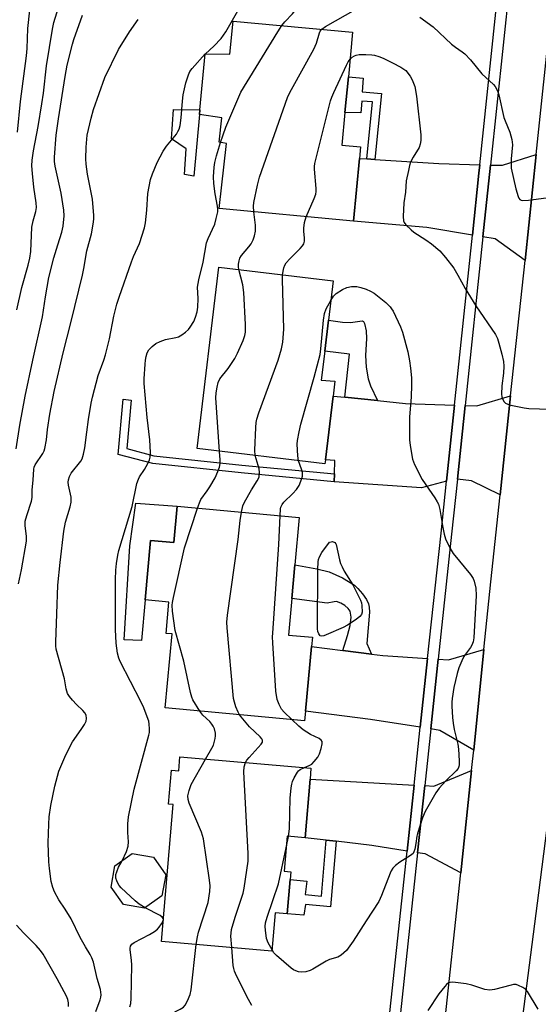
# Model space of a CAD drawing. Units: inches. Extents: x 1279765 to 1285765, y 541450 to 545451.
# Drawn here: x 1283491 to 1283649, y 541850 to 542148 of the extents above; entities that cross this region are included whole.
import ezdxf

# ---------------------------------------------------------------- set-up
doc = ezdxf.new("R2010")
doc.units = ezdxf.units.IN
doc.header["$MEASUREMENT"] = 0
for name, color, linetype in [('BLDG-Footprint', 5, 'Continuous'), ('CULTRL-Pad', 6, 'Continuous'), ('TRANS-Driveway', 251, 'Continuous'), ('TRANS-Non Street Sidewalk', 7, 'Continuous'), ('TRANS-Road', 130, 'Continuous'), ('TRANS-Street Sidewalk', 7, 'Continuous'), ('Undefined', 1, 'Continuous')]:
    doc.layers.add(name, color=color, linetype=linetype)

msp = doc.modelspace()

# ---------------------------------------------------------------- linework, layer by layer
at = {"layer": 'BLDG-Footprint'}
for points, elevation in [([(1283592.25, 542144.43), (1283590.97, 542130.87), (1283589.94, 542120.09), (1283589, 542110.15), (1283594.65, 542109.62), (1283594.32, 542106.17), (1283592.52, 542087.11), (1283551.78, 542090.97), (1283554.04, 542110.68), (1283551.82, 542111.06), (1283552.66, 542118.47), (1283545.8, 542119.49), (1283545.94, 542120.89), (1283547.59, 542137.89), (1283555.05, 542137.73), (1283556.01, 542147.82)], 455.4), ([(1283584.02, 542014.73), (1283583.87, 542013.5), (1283545.1, 542018.13), (1283551.67, 542073.16), (1283586.36, 542069.02), (1283584.93, 542057.07), (1283583.81, 542047.65), (1283582.76, 542038.86), (1283586.87, 542038.62), (1283586.33, 542034.09)], 457.31), ([(1283576.09, 541997.21), (1283574.76, 541982.89), (1283573.81, 541972.64), (1283572.78, 541961.61), (1283580.08, 541960.93), (1283579.82, 541958.15), (1283577.99, 541938.48), (1283577.72, 541935.59), (1283535.47, 541939.52), (1283537.55, 541961.93), (1283535.7, 541962.1), (1283536.58, 541971.57), (1283529.34, 541972.24), (1283530.96, 541990.28), (1283538.04, 541989.62), (1283539.07, 542000.65)], 458.45), ([(1283579.64, 541921.24), (1283579.36, 541917.87), (1283577.84, 541900.12), (1283572.4, 541900.58), (1283571.49, 541889.97), (1283573.49, 541889.8), (1283573.29, 541887.45), (1283572.4, 541877.01), (1283568.8, 541877.31), (1283567.82, 541865.77), (1283534.3, 541868.62), (1283537.84, 541910.24), (1283536.48, 541910.35), (1283537.36, 541920.64), (1283539.56, 541920.45), (1283539.92, 541924.62)], 458.17), ([(1283534.48, 541882.49), (1283529.17, 541878.76), (1283522.78, 541879.88), (1283519.05, 541885.19), (1283520.17, 541891.58), (1283525.48, 541895.31), (1283531.87, 541894.19), (1283535.6, 541888.88)], 454.6)]:
    msp.add_lwpolyline(points, close=True, dxfattribs=dict(at, elevation=elevation))
at = {"layer": 'CULTRL-Pad'}
for points in [[(1283545.8, 542119.49), (1283544.14, 542100.78), (1283541.35, 542101.24), (1283541.81, 542109.06), (1283537.35, 542112.09), (1283537.93, 542121.03), (1283545.94, 542120.89)], [(1283539.07, 542000.65), (1283538.04, 541989.62), (1283530.96, 541990.28), (1283529.34, 541972.24), (1283528.29, 541959.99), (1283522.99, 541960.16), (1283524.77, 541988.69), (1283526.57, 542001.58)]]:
    msp.add_lwpolyline(points, close=True, dxfattribs=at)
at = {"layer": 'TRANS-Driveway'}
for points in [[(1283596.58, 542106.02), (1283599.01, 542105.86), (1283618.43, 542104.58), (1283630.81, 542104.24), (1283630.55, 542101.71), (1283628.57, 542082.9), (1283614.77, 542085.19), (1283592.52, 542087.11), (1283594.32, 542106.17)], [(1283644.51, 542075.19), (1283635.43, 542081.77), (1283631.76, 542082.37), (1283634.05, 542104.15), (1283637.68, 542104.06), (1283647.91, 542107.34)], [(1283589.88, 542033.73), (1283599.85, 542032.72), (1283608.29, 542031.87), (1283623.15, 542031.34), (1283620.72, 542008.3), (1283613.16, 542006.29), (1283586.65, 542008.1), (1283586.74, 542010.5), (1283586.88, 542014.49), (1283584.02, 542014.73), (1283586.33, 542034.09)], [(1283636.96, 542004.15), (1283628.25, 542008.41), (1283624.04, 542008.89), (1283626.39, 542031.23), (1283629.89, 542031.11), (1283640.15, 542034.13)], [(1283589.32, 541956.94), (1283597.94, 541955.85), (1283601.46, 541955.4), (1283615, 541954.5), (1283612.77, 541933.62), (1283597.7, 541936.02), (1283577.99, 541938.48), (1283579.82, 541958.15)], [(1283628.97, 541926.66), (1283618.73, 541932.67), (1283615.96, 541933.11), (1283618.23, 541954.29), (1283621.3, 541954.08), (1283632.07, 541957.2)], [(1283625.03, 541889.5), (1283614.28, 541895.2), (1283611.95, 541895.58), (1283614.13, 541915.94), (1283616.91, 541915.8), (1283628.33, 541920.49)], [(1283610.89, 541916.1), (1283608.75, 541896.09), (1283598.05, 541897.82), (1283587.25, 541899.05), (1283584.27, 541899.39), (1283577.84, 541900.12), (1283579.36, 541917.87)]]:
    msp.add_lwpolyline(points, close=True, dxfattribs=at)
at = {"layer": 'TRANS-Non Street Sidewalk'}
for points in [[(1283599.01, 542105.86), (1283596.58, 542106.02), (1283598.33, 542123.28), (1283595.03, 542123.47), (1283594.77, 542120.01), (1283589.94, 542120.09), (1283590.97, 542130.87), (1283595.43, 542130.52), (1283595.17, 542126.34), (1283601.05, 542125.84)], [(1283599.85, 542032.72), (1283589.88, 542033.73), (1283591.29, 542046.83), (1283583.81, 542047.65), (1283584.93, 542057.07), (1283589.2, 542056.49), (1283591.58, 542056.4), (1283595.15, 542056.93), (1283595.54, 542056.65), (1283595.84, 542056.08), (1283596.37, 542053.91), (1283596.51, 542051.55), (1283596.16, 542046.34), (1283596.4, 542042.87), (1283596.96, 542039.27), (1283597.71, 542037.2)], [(1283586.74, 542010.5), (1283586.65, 542008.1), (1283558.46, 542010.75), (1283531.72, 542013.58), (1283521.23, 542016.38), (1283522.74, 542033.09), (1283525.14, 542032.87), (1283523.8, 542018.18), (1283532, 542015.97), (1283558.69, 542013.15)], [(1283597.94, 541955.85), (1283589.32, 541956.94), (1283590.75, 541961.47), (1283591.52, 541964.52), (1283591.79, 541967.05), (1283591.56, 541968.83), (1283590.93, 541969.69), (1283589.9, 541970.53), (1283588.72, 541971.23), (1283587.42, 541971.73), (1283586.69, 541971.72), (1283584.55, 541971.24), (1283573.81, 541972.64), (1283574.76, 541982.89), (1283581.37, 541981.72), (1283585.13, 541980.77), (1283589.23, 541978.95), (1283592.78, 541976.75), (1283593.84, 541975.76), (1283595.23, 541974.12), (1283596.42, 541972.35), (1283597.03, 541971.08), (1283597.26, 541970.06), (1283597.34, 541968.51), (1283596.53, 541959.07)], [(1283587.25, 541899.05), (1283585.54, 541879.14), (1283577.94, 541879.9), (1283577.5, 541876.69), (1283572.4, 541877.01), (1283573.29, 541887.45), (1283578.42, 541886.92), (1283577.88, 541882.91), (1283582.82, 541882.42), (1283584.27, 541899.39)]]:
    msp.add_lwpolyline(points, close=True, dxfattribs=at)
at = {"layer": 'TRANS-Road'}
for points in [[(1283619.74, 541839.58), (1283625.03, 541889.5), (1283628.33, 541920.49), (1283628.62, 541923.27), (1283628.97, 541926.66), (1283632.07, 541957.2), (1283634.15, 541977.71), (1283636.96, 542004.15), (1283640.15, 542034.13), (1283644.51, 542075.19), (1283647.91, 542107.34), (1283652.44, 542150.53), (1283652.56, 542151.59), (1283656.02, 542182.51), (1283659.88, 542216.99), (1283660.53, 542223.2), (1283663.97, 542255.98), (1283668.56, 542299.77), (1283671.92, 542331.86), (1283676.17, 542372.31), (1283679.37, 542402.9)], [(1283701.42, 542401.69), (1283695.1, 542327.57), (1283692.85, 542301.16), (1283692.28, 542296.07), (1283687.48, 542252.91), (1283683.98, 542221.53), (1283680.51, 542190.33), (1283679.57, 542180.98), (1283676.4, 542149.52), (1283672.24, 542108.16), (1283669.22, 542078.06), (1283664.72, 542033.35), (1283661.6, 542002.31), (1283657.15, 541958.01), (1283654.14, 541928.12), (1283653.35, 541920.29), (1283652.67, 541914.95), (1283648.62, 541883.45), (1283643.78, 541845.83)]]:
    msp.add_lwpolyline(points, dxfattribs=at)
at = {"layer": 'TRANS-Street Sidewalk'}
for points in [[(1283602.3, 541835.76, 0), (1283608.75, 541896.09, 0), (1283610.89, 541916.1, 0), (1283612.77, 541933.62, 0), (1283615, 541954.5, 0), (1283619.06, 541992.51, 0), (1283620.72, 542008.3, 0), (1283623.15, 542031.34, 0), (1283628.57, 542082.9, 0), (1283630.55, 542101.71, 0), (1283630.81, 542104.24, 0), (1283636.6, 542159.26, 0), (1283638.78, 542180.05, 0), (1283639.41, 542186.02, 0), (1283644.24, 542230.9, 0), (1283646.52, 542251.99, 0), (1283652.39, 542306.58, 0), (1283654.65, 542327.53, 0), (1283655.25, 542333.08, 0), (1283656.28, 542343.05, 0), (1283657.26, 542352.5, 0), (1283659.99, 542378.99, 0)], [(1283663.18, 542378.34, 0), (1283658.46, 542332.74, 0), (1283657.88, 542327.33, 0), (1283655.57, 542305.88, 0), (1283649.75, 542251.82, 0), (1283647.43, 542230.25, 0), (1283642.63, 542185.68, 0), (1283642.01, 542179.85, 0), (1283639.8, 542158.77, 0), (1283634.05, 542104.15, 0), (1283631.76, 542082.37, 0), (1283626.39, 542031.23, 0), (1283624.04, 542008.89, 0), (1283622.28, 541992.17, 0), (1283618.23, 541954.29, 0), (1283615.96, 541933.11, 0), (1283614.13, 541915.94, 0), (1283611.95, 541895.58, 0), (1283605.54, 541835.58, 0)]]:
    msp.add_polyline3d(points, dxfattribs=at)
at = {"layer": 'Undefined'}
for p, q in [((1283547.58, 542137.84, 452), (1283547.63, 542137.89, 452)), ((1283572.09, 541897.04, 460), (1283572.82, 541900.55, 460))]:
    msp.add_line(p, q, dxfattribs=at)
for points, elevation in [([(1283547.63, 542137.89), (1283550.24, 542140.24), (1283552.43, 542142.5), (1283553.81, 542144.51), (1283557.51, 542150.88), (1283558.93, 542153.03), (1283560.33, 542154.81), (1283563.83, 542158.2), (1283567.31, 542161.9), (1283567.82, 542162.61), (1283568.03, 542163.1), (1283568.23, 542164.55)], 452), ([(1283570.8, 542146.43), (1283571.74, 542147.62), (1283574.05, 542150.01), (1283575.69, 542152.01), (1283579.27, 542155.67), (1283580.41, 542156.95), (1283580.91, 542157.62), (1283581.16, 542158.1), (1283581.35, 542158.9), (1283581.32, 542161.83), (1283581.57, 542163.43)], 454), ([(1283490.53, 542060.2), (1283491.95, 542067.05), (1283493.96, 542073.81), (1283494.45, 542075.88), (1283494.69, 542077.91), (1283495.06, 542085.32), (1283495.44, 542087.22), (1283496.28, 542090.06), (1283496.46, 542091.31), (1283496.36, 542092.72), (1283495.63, 542097.41), (1283495.23, 542101.54), (1283495.06, 542103.9), (1283495.15, 542105.59), (1283495.53, 542108.41), (1283496.91, 542115.84), (1283498.05, 542122.71), (1283498.52, 542125.97), (1283499.49, 542134.27), (1283501.25, 542145.34), (1283501.74, 542147.32), (1283504.04, 542154.97)], 446), ([(1283490.66, 542114.08), (1283491.6, 542123.37), (1283493.38, 542137.22), (1283493.57, 542139.53), (1283493.77, 542145.59), (1283494.42, 542151.06)], 444), ([(1283582.89, 542145.3), (1283584.05, 542146.15), (1283593.12, 542151.35)], 456), ([(1283490.3, 542018.06), (1283491.38, 542025.29), (1283493, 542034.04), (1283495.33, 542044.95), (1283498.29, 542058.06), (1283499.2, 542064.2), (1283500.2, 542070.01), (1283501.74, 542075.97), (1283502.91, 542079.95), (1283504.15, 542083.75), (1283504.55, 542085.61), (1283504.79, 542088.74), (1283504.69, 542090.46), (1283503.88, 542095.64), (1283502.11, 542103.82), (1283501.94, 542105.19), (1283501.9, 542106.48), (1283502.44, 542113.24), (1283503.1, 542118.18), (1283505.13, 542130.97), (1283505.79, 542134.43), (1283507.36, 542140.81), (1283507.78, 542142.24), (1283510.38, 542149.6)], 448), ([(1283491.04, 541977.11), (1283491.89, 541981.37), (1283493.4, 541990.09), (1283493.45, 541991.51), (1283493.01, 541994.82), (1283493.05, 541996.09), (1283493.48, 541997.81), (1283494.9, 542002.23), (1283495.12, 542003.29), (1283495.11, 542005.65), (1283495.4, 542008.53), (1283495.6, 542011.88), (1283495.78, 542012.53), (1283496.09, 542013.2), (1283498.36, 542016.64), (1283498.76, 542017.42), (1283499.01, 542018.22), (1283499.47, 542020.76), (1283499.81, 542023.93), (1283500.53, 542028.61), (1283501.8, 542035.47), (1283504.48, 542047.17), (1283506.95, 542056.68), (1283510.36, 542070.73), (1283510.77, 542072.72), (1283511.7, 542078.15), (1283513.07, 542083.23), (1283513.69, 542086.77), (1283513.83, 542087.95), (1283513.84, 542088.83), (1283513.37, 542093.76), (1283511.88, 542101.39), (1283511.49, 542104.45), (1283511.42, 542106.04), (1283511.45, 542109.59), (1283511.82, 542113.15), (1283513.01, 542118.39), (1283513.68, 542120.96), (1283517.11, 542130.64), (1283521.31, 542139.2), (1283524.59, 542144.5), (1283527.28, 542148.27)], 450), ([(1283612.59, 542148.94), (1283616.65, 542146.01), (1283622.24, 542140.84), (1283623.41, 542139.9), (1283625.47, 542138.51), (1283626.32, 542137.82), (1283628.02, 542136.04), (1283631.4, 542131.79), (1283634.91, 542128.57), (1283635.45, 542127.92), (1283635.85, 542127.26), (1283636.29, 542126.32), (1283636.54, 542125.48), (1283638.11, 542118.59), (1283638.49, 542117.51), (1283639.93, 542114.11), (1283640.54, 542111.93), (1283640.68, 542110.29), (1283640.27, 542106.01), (1283640.28, 542104.34), (1283640.36, 542103.23), (1283641.7, 542096.88), (1283642.4, 542094.63), (1283642.63, 542094.13), (1283642.93, 542093.72), (1283643.32, 542093.45), (1283643.83, 542093.34), (1283645.57, 542093.46), (1283652.42, 542094.44)], 456), ([(1283552.24, 542110.99), (1283553.83, 542115.63), (1283558.38, 542126.19), (1283569.61, 542144.58), (1283570.8, 542146.43)], 454), ([(1283562.28, 542089.97), (1283562.18, 542091.64), (1283562.3, 542092.78), (1283563.4, 542098.03), (1283564.03, 542100.45), (1283572.52, 542124.59), (1283572.99, 542125.69), (1283573.69, 542127.02), (1283580.52, 542139.33), (1283581.28, 542141.15), (1283582.18, 542144.23), (1283582.43, 542144.74), (1283582.89, 542145.3)], 456), ([(1283514.41, 541847.44), (1283515.77, 541851), (1283515.98, 541851.77), (1283516.05, 541852.52), (1283515.83, 541854.07), (1283514.87, 541857.42), (1283513.7, 541862.36), (1283513.25, 541863.75), (1283512.76, 541864.77), (1283511.25, 541867.09), (1283509.68, 541869.9), (1283506.98, 541875.5), (1283505.12, 541878.46), (1283503.23, 541881.27), (1283501.93, 541883.72), (1283501.39, 541885.01), (1283500.87, 541886.88), (1283500.36, 541890.82), (1283500.21, 541892.81), (1283500.01, 541898.57), (1283500.14, 541904.29), (1283500.33, 541906.52), (1283500.78, 541909.87), (1283501.97, 541915.81), (1283503.26, 541920.33), (1283505.3, 541925.31), (1283507.37, 541929.19), (1283510.02, 541932.95), (1283510.96, 541934.45), (1283511.48, 541935.48), (1283511.65, 541936.26), (1283511.48, 541937.29), (1283511.11, 541938.01), (1283510.53, 541938.67), (1283508.56, 541940.52), (1283507.35, 541941.81), (1283506.41, 541942.93), (1283505.83, 541943.91), (1283505.45, 541945.28), (1283504.96, 541948.37), (1283502.45, 541957.28), (1283502.28, 541958.34), (1283502.26, 541959.47), (1283502.65, 541968.02), (1283502.95, 541976.76), (1283503.58, 541983.64), (1283504.72, 541993.15), (1283505.25, 541995.79), (1283506.68, 542000.52), (1283506.99, 542001.94), (1283506.97, 542003.38), (1283506.1, 542007.08), (1283506.05, 542007.92), (1283506.17, 542008.71), (1283506.49, 542009.73), (1283506.97, 542010.69), (1283509.91, 542014.29), (1283510.29, 542015.05), (1283510.71, 542016.42), (1283511.14, 542018.41), (1283511.66, 542023.14), (1283512.23, 542026.99), (1283513.02, 542031.88), (1283513.4, 542033.71), (1283515.16, 542040.34), (1283516.9, 542045.01), (1283517.4, 542046.61), (1283518.53, 542051.47), (1283519.88, 542058.26), (1283520.78, 542061.9), (1283521.47, 542064.12), (1283525.21, 542074.79), (1283525.88, 542076.45), (1283527.67, 542080.35), (1283529.2, 542085.14), (1283529.47, 542086.59), (1283529.91, 542090.43), (1283530.15, 542095.52), (1283531, 542099.78), (1283531.58, 542101.44), (1283533.06, 542104.93), (1283534.81, 542108.35), (1283535.81, 542109.83), (1283538.84, 542113.54), (1283539.33, 542114.28), (1283539.67, 542115), (1283539.97, 542116.1), (1283540.34, 542118.43), (1283540.71, 542123.51), (1283540.94, 542125.48), (1283541.72, 542129.05), (1283542.47, 542131.51), (1283542.95, 542132.47), (1283543.61, 542133.4), (1283547.58, 542137.84)], 452), ([(1283578.13, 542088.47), (1283580.6, 542093.98), (1283581.09, 542095.33), (1283581.22, 542096.15), (1283581.23, 542097.01), (1283580.72, 542102.84), (1283580.71, 542103.72), (1283580.8, 542104.59), (1283585.6, 542123.59), (1283585.95, 542124.72), (1283586.53, 542126.1), (1283590.43, 542134.46), (1283590.95, 542135.48), (1283591.47, 542136.22)], 458), ([(1283591.47, 542136.22), (1283592.15, 542136.86), (1283592.85, 542137.28), (1283593.35, 542137.48), (1283594.2, 542137.63), (1283596.27, 542137.66), (1283598.04, 542137.59), (1283598.88, 542137.46), (1283600.21, 542137.1), (1283601.53, 542136.58), (1283604.38, 542135.17), (1283606.87, 542133.8), (1283608.43, 542132.84), (1283609.74, 542131.08), (1283610.35, 542130), (1283611.09, 542127.95), (1283611.63, 542125.01), (1283612.89, 542113.34), (1283612.97, 542111.58), (1283612.78, 542110.47), (1283612.38, 542109.41), (1283610.62, 542106.52), (1283609.85, 542105.06), (1283609.48, 542103.96), (1283609.15, 542102.52), (1283608.54, 542099.32), (1283608.26, 542095.87), (1283607.77, 542092.63), (1283607.6, 542088.57), (1283607.72, 542087.19), (1283607.92, 542086.7), (1283608.38, 542086.04), (1283609.97, 542084.46), (1283610.85, 542083.8), (1283614.48, 542081.5), (1283616.12, 542080.28), (1283618.74, 542078.08), (1283620.46, 542076.11), (1283622.94, 542072.89), (1283624.18, 542070.77), (1283626.34, 542066.7), (1283629.59, 542061.4), (1283635.58, 542052.7), (1283636.15, 542051.5), (1283636.61, 542050.14), (1283637.52, 542046.76), (1283637.97, 542044.55), (1283638.06, 542043.1), (1283638.02, 542041.02), (1283637.45, 542037.17), (1283637.35, 542034.66), (1283637.49, 542033.84), (1283637.81, 542033.04), (1283638.24, 542032.33), (1283638.61, 542031.94), (1283639.35, 542031.58), (1283640.18, 542031.35), (1283644.25, 542030.54), (1283645.7, 542030.33), (1283655.36, 542030)], 458), ([(1283522.38, 541893.14), (1283523.72, 541895.97), (1283524.21, 541897.55), (1283524.34, 541898.91), (1283524.17, 541901.67), (1283524.13, 541904.36), (1283524.38, 541906.43), (1283526.08, 541914.9), (1283530.52, 541931.2), (1283530.65, 541932.04), (1283530.68, 541933.18), (1283530.6, 541934.61), (1283530.45, 541935.45), (1283530, 541936.84), (1283528.96, 541939.57), (1283528.09, 541941.42), (1283521.83, 541953.56), (1283521.4, 541954.6), (1283521.01, 541956.11), (1283520.63, 541959.17), (1283520.41, 541963.33), (1283520.39, 541978.47), (1283520.48, 541981.31), (1283520.69, 541983.26), (1283521.08, 541985.78), (1283521.4, 541987.2), (1283525.42, 542000.63), (1283526.87, 542007.61), (1283527.35, 542008.87), (1283527.71, 542009.59), (1283529.19, 542011.81), (1283530.2, 542013.63), (1283530.68, 542014.7), (1283530.9, 542015.53), (1283530.96, 542016.98), (1283530.79, 542020.79), (1283530.03, 542027.54), (1283529.07, 542037.86), (1283529.09, 542039.31), (1283529.35, 542043.76), (1283529.47, 542044.94), (1283529.69, 542046.08), (1283530.03, 542047.19), (1283530.5, 542048.09), (1283531.49, 542049.14), (1283532.64, 542050.03), (1283533.93, 542050.65), (1283535.55, 542051.24), (1283538.64, 542051.81), (1283539.44, 542052.04), (1283540.45, 542052.61), (1283541.63, 542053.48), (1283542.5, 542054.27), (1283543.03, 542054.95), (1283544.11, 542056.68), (1283544.68, 542057.98), (1283545.16, 542059.6), (1283545.34, 542061.03), (1283545.42, 542063.67), (1283545.29, 542067.1), (1283545.6, 542069.31), (1283546.97, 542074.65), (1283548.02, 542080.5), (1283548.52, 542081.87), (1283550.45, 542086.23), (1283550.95, 542087.92), (1283551.38, 542089.92), (1283551.41, 542090.79), (1283551.33, 542091.66), (1283550.61, 542095.41), (1283550.18, 542098.54), (1283550.13, 542100.57), (1283550.32, 542103.49), (1283550.51, 542104.94), (1283551.03, 542106.93), (1283552.24, 542110.99)], 454), ([(1283557.75, 542072.44), (1283557.64, 542073.27), (1283557.65, 542074.08), (1283557.83, 542075.13), (1283558.08, 542075.88), (1283558.61, 542076.74), (1283560.82, 542079.34), (1283561.46, 542080.22), (1283562.09, 542081.43), (1283562.52, 542082.71), (1283562.78, 542084.13), (1283562.87, 542085.92), (1283562.28, 542089.97)], 456), ([(1283571.04, 542070.85), (1283571.44, 542072.95), (1283571.74, 542073.77), (1283572.14, 542074.46), (1283573.21, 542075.74), (1283576.4, 542078.79), (1283577.07, 542079.61), (1283577.45, 542080.27), (1283577.64, 542081.08), (1283577.68, 542081.93), (1283577.44, 542084.13), (1283577.44, 542084.99), (1283577.69, 542086.73), (1283578.13, 542088.47)], 458), ([(1283551.96, 542017.31), (1283550.85, 542033.56), (1283550.88, 542035.04), (1283551.18, 542036.8), (1283551.53, 542038.24), (1283551.99, 542039.3), (1283554.58, 542042.47), (1283556.51, 542045.49), (1283557.4, 542047.04), (1283559.09, 542050.88), (1283559.58, 542052.41), (1283559.78, 542053.5), (1283559.82, 542055.82), (1283559.3, 542065.45), (1283558.97, 542067.8), (1283557.75, 542072.44)], 456), ([(1283562.72, 542016.03), (1283562.63, 542017.66), (1283562.94, 542024.53), (1283563.06, 542026.02), (1283563.26, 542027.11), (1283563.84, 542029), (1283569.68, 542044.98), (1283570.69, 542048.37), (1283571.15, 542050.38), (1283571.4, 542054.41), (1283571.02, 542069.46), (1283571.04, 542070.85)], 458), ([(1283585.65, 542063.05), (1283586.49, 542064.4), (1283587.28, 542065.22), (1283589.22, 542066.44), (1283590.51, 542067.04), (1283591.89, 542067.29), (1283593.57, 542067.3), (1283594.7, 542067.03), (1283596.36, 542066.45), (1283597.71, 542065.9), (1283598.83, 542065.24), (1283602.3, 542062.43), (1283603.61, 542061.13), (1283604.08, 542060.56), (1283604.55, 542059.79), (1283606.79, 542055.06), (1283607.37, 542053.42), (1283609.01, 542047.52), (1283609.53, 542044.74), (1283609.84, 542042.5), (1283610.07, 542039.64), (1283610.13, 542037.34), (1283610.02, 542033.86), (1283609.54, 542027.64), (1283609.49, 542020.85), (1283609.67, 542019.08), (1283610.42, 542014.97), (1283611.03, 542013.31), (1283613.34, 542008.81), (1283617.14, 542003.23), (1283617.89, 542002.03), (1283618.25, 542001.3), (1283618.67, 541999.71), (1283619.57, 541994.2), (1283619.97, 541992.19), (1283620.45, 541990.8), (1283621.78, 541987.85), (1283622.75, 541986.38), (1283628.01, 541979.94), (1283628.82, 541978.74), (1283629.15, 541977.99), (1283629.64, 541975.86), (1283629.72, 541973.55), (1283628.98, 541960.8), (1283628.78, 541959.56), (1283628.43, 541958.56), (1283628.01, 541957.85), (1283626.44, 541955.83), (1283625.98, 541955.11), (1283625.36, 541953.8), (1283624.5, 541951.63), (1283623.99, 541949.96), (1283622.96, 541945.68), (1283622.41, 541942.33), (1283622.33, 541941.2), (1283622.35, 541940.05), (1283622.55, 541936.6), (1283622.73, 541934.91), (1283623.02, 541932.97), (1283624.14, 541928.48), (1283624.35, 541927.01), (1283624.55, 541923.43), (1283624.54, 541922.26), (1283624.44, 541921.7), (1283624.2, 541921.13), (1283623.69, 541920.46), (1283620.49, 541917.39), (1283618.48, 541915.2), (1283617.52, 541913.72), (1283614.29, 541908.09), (1283613.49, 541906.18), (1283611.88, 541901.39), (1283611.69, 541900.56), (1283611.42, 541898.41), (1283611.1, 541896.68), (1283610.86, 541895.87), (1283610.6, 541895.4), (1283609.8, 541894.7), (1283606.6, 541892.76), (1283605.21, 541891.69), (1283604.41, 541890.88), (1283603.98, 541890.14), (1283603.64, 541889.35), (1283601.04, 541882.58), (1283600.16, 541880.82), (1283596.32, 541874.94), (1283592.42, 541868.74), (1283590.4, 541865.98), (1283589.62, 541865.18), (1283588.76, 541864.5), (1283587.74, 541863.96), (1283585.3, 541863.16), (1283584.27, 541862.74), (1283580.23, 541860.25), (1283579.44, 541859.85), (1283578.07, 541859.46), (1283576.68, 541859.33), (1283575.87, 541859.48), (1283575.08, 541859.75), (1283574.33, 541860.12), (1283573.62, 541860.61), (1283569.18, 541864.42), (1283568.41, 541865.27), (1283567.85, 541866.13)], 460), ([(1283575.86, 542014.46), (1283575.61, 542015.99), (1283575.48, 542019.46), (1283575.59, 542020.63), (1283576.05, 542023.26), (1283576.59, 542025.58), (1283580.64, 542039.83), (1283582.41, 542046.67), (1283582.66, 542048.39), (1283583.41, 542057.12), (1283583.7, 542059.16), (1283584.24, 542060.52), (1283585.65, 542063.05)], 460), ([(1283545.26, 542000.08), (1283545.82, 542001.68), (1283546.28, 542002.68), (1283548.18, 542005.3), (1283548.96, 542006.51), (1283550.56, 542009.26), (1283551.4, 542011.15), (1283551.88, 542012.56), (1283552.09, 542013.63), (1283552.12, 542014.73), (1283551.96, 542017.31)], 456), ([(1283558.58, 541998.84), (1283559.02, 542000.8), (1283559.47, 542001.86), (1283561.65, 542005.68), (1283563.34, 542008.37), (1283563.73, 542009.11), (1283563.89, 542009.62), (1283564.04, 542010.92), (1283563.94, 542011.98), (1283562.72, 542016.03)], 458), ([(1283570.28, 541997.75), (1283570.42, 541999.86), (1283570.54, 542000.41), (1283570.89, 542001.19), (1283571.4, 542001.86), (1283574.13, 542004.51), (1283575.28, 542005.79), (1283576.03, 542006.98), (1283576.91, 542009.03), (1283577.09, 542009.82), (1283577.02, 542010.85), (1283576.75, 542011.9), (1283575.86, 542014.46)], 460), ([(1283545.91, 541938.55), (1283543.88, 541941.96), (1283543.54, 541942.75), (1283543.13, 541944.15), (1283541.06, 541953.72), (1283538.44, 541963), (1283537.71, 541968.87), (1283537.58, 541970.63), (1283537.65, 541971.51), (1283537.93, 541972.97), (1283541.29, 541988.07), (1283545.26, 542000.08)], 456), ([(1283557.95, 541937.43), (1283557.52, 541938.25), (1283556.89, 541939.86), (1283556.44, 541941.22), (1283556.19, 541942.36), (1283554.26, 541963.74), (1283554.18, 541965.52), (1283554.38, 541967.59), (1283557.52, 541990.59), (1283558.17, 541996.33), (1283558.58, 541998.84)], 458), ([(1283573.79, 541935.96), (1283571.47, 541938.25), (1283570.75, 541939.11), (1283569.95, 541940.52), (1283569.4, 541942.06), (1283569, 541944.63), (1283568.08, 541959.24), (1283568.01, 541961.01), (1283568.06, 541962.19), (1283569.94, 541989.06), (1283570.28, 541997.75)], 460), ([(1283547.69, 541923.96), (1283549.6, 541927.29), (1283550.05, 541928.25), (1283550.61, 541930.2), (1283550.7, 541931.04), (1283550.66, 541931.86), (1283550.35, 541933.19), (1283550.01, 541933.96), (1283549.61, 541934.62), (1283548.99, 541935.34), (1283546.83, 541937.28), (1283545.91, 541938.55)], 456), ([(1283559.78, 541922.93), (1283560.19, 541923.63), (1283560.88, 541924.49), (1283564.57, 541928.49), (1283564.94, 541929.14), (1283564.98, 541929.71), (1283564.78, 541930.15), (1283564.25, 541930.77), (1283561, 541933.79), (1283558.45, 541936.75), (1283557.95, 541937.43)], 458), ([(1283577.68, 541921.41), (1283579.1, 541922.01), (1283579.85, 541922.45), (1283580.64, 541923.21), (1283581.68, 541924.55), (1283582.23, 541925.54), (1283582.77, 541927.22), (1283583.05, 541928.61), (1283582.98, 541929.35), (1283582.71, 541929.77), (1283582.09, 541930.27), (1283579.46, 541931.43), (1283577.27, 541932.84), (1283575.94, 541933.92), (1283573.79, 541935.96)], 460), ([(1283544.88, 541867.72), (1283545.26, 541870.07), (1283545.59, 541871.45), (1283548.46, 541880.54), (1283548.99, 541883.78), (1283549.11, 541885.55), (1283548.92, 541887.3), (1283547.1, 541899.83), (1283546.42, 541901.79), (1283542.75, 541910.64), (1283542.43, 541911.73), (1283542.34, 541912.8), (1283542.68, 541914.44), (1283543.34, 541916.32), (1283547.69, 541923.96)], 456), ([(1283555.64, 541866.81), (1283555.38, 541870.28), (1283555.4, 541871.15), (1283555.56, 541872.28), (1283556.64, 541876), (1283559.13, 541883.35), (1283559.41, 541884.8), (1283560.61, 541893), (1283560.59, 541895.38), (1283559.27, 541920.15), (1283559.38, 541921.59), (1283559.78, 541922.93)], 458), ([(1283572.82, 541900.55), (1283573.12, 541902.85), (1283573.31, 541912.11), (1283573.6, 541915.26), (1283573.79, 541916.39), (1283574.05, 541917.22), (1283574.53, 541918.29), (1283575.53, 541920.06), (1283575.9, 541920.47), (1283576.32, 541920.78), (1283577.68, 541921.41)], 460), ([(1283567.85, 541866.13), (1283566.67, 541868.26), (1283566.15, 541869.58), (1283565.84, 541872.11), (1283565.79, 541873.25), (1283565.86, 541874.28), (1283566.31, 541876.06), (1283569.81, 541886.16), (1283572.09, 541897.04)], 460), ([(1283529.39, 541878.92), (1283527.52, 541880.03), (1283526.39, 541880.95), (1283522.12, 541884.98), (1283521.54, 541885.63), (1283521.09, 541886.34), (1283520.76, 541887.1), (1283520.54, 541887.89), (1283520.48, 541888.41), (1283520.54, 541888.97), (1283520.79, 541889.82), (1283521.35, 541891.2), (1283522.38, 541893.14)], 454), ([(1283534.89, 541875.56), (1283534.58, 541876.04), (1283533.94, 541876.5), (1283529.39, 541878.92)], 454), ([(1283534.83, 541874.89), (1283534.91, 541875.17), (1283534.89, 541875.56)], 454), ([(1283506.14, 541848.91), (1283506.18, 541850.03), (1283505.99, 541851.04), (1283505.53, 541852.08), (1283502.69, 541857.38), (1283498.45, 541864.78), (1283497.63, 541865.93), (1283496.37, 541867.45), (1283492.52, 541871.28), (1283490.43, 541873.63)], 450), ([(1283524.75, 541848.81), (1283525.01, 541849.84), (1283525.12, 541851.33), (1283525.34, 541861.5), (1283525.27, 541862.98), (1283524.83, 541866.13), (1283524.82, 541866.68), (1283524.92, 541867.2), (1283525.34, 541867.86), (1283526, 541868.35), (1283530.74, 541870.76), (1283532.21, 541871.69), (1283533.07, 541872.43), (1283533.66, 541873.06), (1283534.35, 541873.99), (1283534.83, 541874.89)], 454), ([(1283525.13, 541813.95), (1283524.72, 541815.39), (1283524.38, 541818.04), (1283524.42, 541819.2), (1283524.69, 541821.52), (1283524.95, 541823.25), (1283525.22, 541824.35), (1283527.35, 541830.7), (1283528.14, 541832.62), (1283529.93, 541836.39), (1283533.06, 541841.3), (1283535.69, 541845.21), (1283536.24, 541845.88), (1283537.06, 541846.58), (1283540.01, 541848.11), (1283540.96, 541848.76), (1283541.5, 541849.4), (1283542.18, 541850.68), (1283542.99, 541852.55), (1283543.35, 541853.97), (1283544.88, 541867.72)], 456), ([(1283561.69, 541849.24), (1283560.67, 541851.06), (1283557.02, 541858.28), (1283556.43, 541859.64), (1283556.21, 541860.49), (1283556.09, 541861.37), (1283555.64, 541866.81)], 458), ([(1283648.46, 541848.16), (1283645.31, 541853.47), (1283644.74, 541854.09), (1283643.82, 541854.72), (1283642.57, 541855.36), (1283641.79, 541855.58), (1283641.05, 541855.59), (1283640.3, 541855.47), (1283635.23, 541854.08), (1283633.82, 541853.88), (1283632.38, 541854.14), (1283628.38, 541855.41), (1283626.65, 541855.83), (1283622.64, 541856.31), (1283621.84, 541856.26), (1283621.37, 541856.08), (1283620.75, 541855.58), (1283620.18, 541854.98), (1283618.36, 541852.78), (1283615.02, 541847.72)], 458)]:
    msp.add_lwpolyline(points, dxfattribs=dict(at, elevation=elevation))
at = {"layer": 'Undefined', "elevation": 462}
msp.add_lwpolyline([(1283582.78, 541961.25), (1283582.4, 541961.39), (1283581.99, 541961.92), (1283581.72, 541962.64), (1283581.61, 541963.51), (1283581.73, 541981.51), (1283581.84, 541983.77), (1283581.96, 541984.56), (1283582.2, 541985.36), (1283582.89, 541986.63), (1283585.27, 541989.72), (1283585.71, 541989.92), (1283586.19, 541989.97), (1283586.86, 541989.7), (1283587.2, 541989.29), (1283587.3, 541989.04), (1283588.25, 541984.4), (1283588.61, 541983.29), (1283589.06, 541982.24), (1283589.74, 541981.01), (1283592.31, 541976.83), (1283594.62, 541972.15), (1283594.92, 541971.34), (1283595.07, 541970.52), (1283595.15, 541968.59), (1283594.97, 541967.86), (1283594.49, 541967.24), (1283593.37, 541966.36), (1283590.71, 541964.55), (1283589.42, 541963.89), (1283584.29, 541961.65), (1283583.5, 541961.36)], close=True, dxfattribs=at)

doc.saveas('drawing.dxf')
